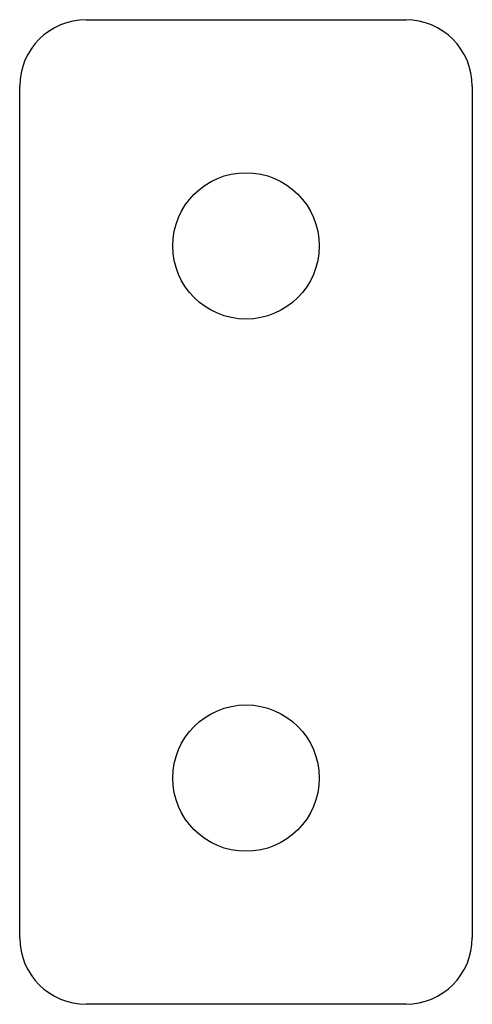
# Model space of a CAD drawing. Units: millimetres. Extents: x 1.5 to 18.5, y -17.5 to 19.5.
import ezdxf

# ---------------------------------------------------------------- set-up
doc = ezdxf.new("R2010")
doc.units = ezdxf.units.MM

msp = doc.modelspace()

# ---------------------------------------------------------------- linework, layer by layer
at = {"color": 7, "linetype": 'Continuous', "lineweight": 25}
for p, q in [((4, 19.5), (16, 19.5)), ((1.5, -15), (1.5, 17)), ((18.5, 17), (18.5, -15)), ((16, -17.5), (4, -17.5))]:
    msp.add_line(p, q, dxfattribs=at)
for centre in [(10, 11), (10, -9)]:
    msp.add_circle(centre, 2.75, dxfattribs=at)
for centre, start, end in [((4, 17), 90, 180), ((16, 17), 0, 90), ((4, -15), 180, 270), ((16, -15), 270, 0)]:
    msp.add_arc(centre, 2.5, start, end, dxfattribs=at)

doc.saveas('drawing.dxf')
